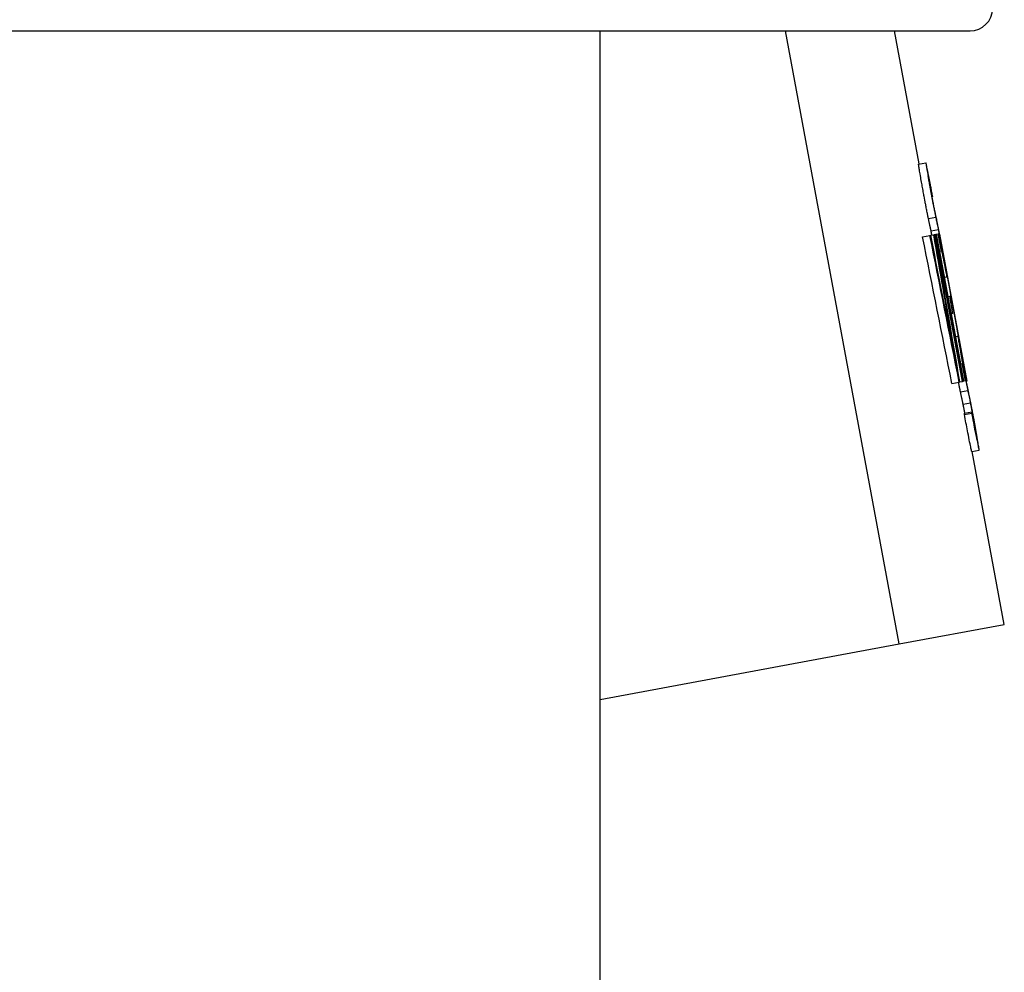
# Model space of a CAD drawing. Extents: x 74 to 6014, y 15 to 4215.
# Drawn here: x 5508 to 5639, y 2100 to 2228 of the extents above; entities that cross this region are included whole.
import ezdxf

# ---------------------------------------------------------------- set-up
doc = ezdxf.new("R2010")
doc.units = 0
doc.header["$LTSCALE"] = 10
doc.layers.add('SICHTBARE_KANTEN_DIN_', color=179, linetype='CONTINUOUS')

msp = doc.modelspace()

# ---------------------------------------------------------------- linework, layer by layer
at = {"layer": 'SICHTBARE_KANTEN_DIN_', "color": 0}
for p, q in [((5257.85, 2226.15), (5634.85, 2226.15)), ((5585.35, 2099.15), (5585.35, 2226.15)), ((5625.35, 2144.15), (5610.16, 2226.15)), ((5628.02, 2208.35), (5624.73, 2226.15)), ((5627.95, 2208.34), (5628.94, 2208.52)), ((5629.75, 2203.96), (5629.81, 2203.97)), ((5629.27, 2201.06), (5630.25, 2201.24)), ((5628.49, 2198.61), (5629.48, 2198.79)), ((5629.48, 2198.79), (5629.58, 2198.81)), ((5629.58, 2198.81), (5630, 2198.88)), ((5629.63, 2199.41), (5630.61, 2199.6)), ((5630, 2198.88), (5630.07, 2198.9)), ((5630.07, 2198.9), (5630.15, 2198.91)), ((5630.15, 2198.91), (5630.22, 2198.92)), ((5630.15, 2198.91), (5633.79, 2179.25)), ((5630.22, 2198.92), (5630.33, 2198.94)), ((5633.86, 2179.26), (5630.22, 2198.92)), ((5630.33, 2198.94), (5630.59, 2198.99)), ((5630.33, 2198.94), (5633.97, 2179.28)), ((5631.02, 2196.67), (5630.59, 2198.99)), ((5630.75, 2198.95), (5630.77, 2198.96)), ((5630.77, 2198.96), (5630.78, 2198.96)), ((5630.77, 2198.96), (5634.41, 2179.29)), ((5630.7, 2198.39), (5630.77, 2198.4)), ((5630.73, 2198.23), (5630.78, 2198.24)), ((5631.02, 2196.67), (5630.81, 2196.63)), ((5631.93, 2190.62), (5630.81, 2196.63)), ((5634.42, 2179.29), (5631.32, 2196.03)), ((5632.67, 2188.73), (5631.37, 2195.74)), ((5631.45, 2193.2), (5631.77, 2193.26)), ((5631.93, 2190.62), (5632.12, 2190.66)), ((5632.55, 2188.33), (5632.12, 2190.66)), ((5632.55, 2188.33), (5632.36, 2188.3)), ((5633.59, 2181.61), (5632.36, 2188.3)), ((5632.92, 2185.25), (5633.23, 2185.31)), ((5633.59, 2181.61), (5633.8, 2181.65)), ((5634.23, 2179.33), (5633.8, 2181.65)), ((5634.05, 2180.75), (5634.11, 2180.76)), ((5632.41, 2178.99), (5633.39, 2179.17)), ((5633.48, 2179.19), (5633.39, 2179.17)), ((5633.48, 2179.19), (5633.79, 2179.25)), ((5633.86, 2179.26), (5633.79, 2179.25)), ((5633.86, 2179.26), (5633.97, 2179.28)), ((5634.23, 2179.33), (5633.97, 2179.28)), ((5634.34, 2179.28), (5634.41, 2179.29)), ((5634.42, 2179.29), (5634.41, 2179.29)), ((5633.57, 2177.85), (5634.55, 2178.03)), ((5633.92, 2176.2), (5634.91, 2176.38)), ((5634.08, 2175.01), (5635.07, 2175.19)), ((5634.09, 2174.85), (5635.07, 2175.03)), ((5635.08, 2169.87), (5636.06, 2170.05)), ((5639.43, 2146.75), (5635.14, 2169.88)), ((5625.35, 2144.15), (5639.43, 2146.75)), ((5585.35, 2136.74), (5625.35, 2144.15))]:
    msp.add_line(p, q, dxfattribs=at)
at = {"layer": 'SICHTBARE_KANTEN_DIN_', "color": 0, "flags": 128}
for points in [[(5628.65, 2204.26), (5628.62, 2204.45), (5628.58, 2204.63), (5628.55, 2204.82), (5628.51, 2205.01), (5628.48, 2205.19), (5628.45, 2205.37), (5628.42, 2205.55), (5628.38, 2205.73), (5628.35, 2205.92), (5628.31, 2206.12), (5628.27, 2206.34), (5628.24, 2206.56), (5628.2, 2206.78), (5628.16, 2207.01), (5628.12, 2207.21), (5628.09, 2207.39), (5628.06, 2207.56), (5628.04, 2207.7), (5628.02, 2207.84), (5628, 2207.98), (5627.97, 2208.13), (5627.96, 2208.24), (5627.95, 2208.31), (5627.95, 2208.34)], [(5628.94, 2208.52), (5628.93, 2208.49), (5628.94, 2208.43), (5628.96, 2208.31), (5628.98, 2208.16), (5629, 2208.02), (5629.02, 2207.88), (5629.05, 2207.74), (5629.08, 2207.57), (5629.11, 2207.39), (5629.14, 2207.19), (5629.18, 2206.97), (5629.22, 2206.74), (5629.26, 2206.52), (5629.3, 2206.3), (5629.33, 2206.1), (5629.37, 2205.91), (5629.4, 2205.73), (5629.43, 2205.55), (5629.46, 2205.37), (5629.5, 2205.19), (5629.53, 2205), (5629.57, 2204.82), (5629.6, 2204.63), (5629.64, 2204.44)], [(5629.79, 2204.12), (5629.72, 2204.48), (5629.66, 2204.85), (5629.59, 2205.2), (5629.53, 2205.55), (5629.46, 2205.89), (5629.4, 2206.21), (5629.34, 2206.53), (5629.28, 2206.83), (5629.23, 2207.11), (5629.18, 2207.36), (5629.14, 2207.57), (5629.11, 2207.75), (5629.08, 2207.9), (5629.05, 2208.02), (5629.03, 2208.13), (5629.01, 2208.21), (5629, 2208.29), (5628.98, 2208.35), (5628.97, 2208.41), (5628.96, 2208.45), (5628.95, 2208.48), (5628.94, 2208.5), (5628.94, 2208.51), (5628.94, 2208.52)], [(5629.63, 2204.58), (5629.61, 2204.71), (5629.58, 2204.83), (5629.56, 2204.96), (5629.54, 2205.09), (5629.52, 2205.21), (5629.5, 2205.33), (5629.47, 2205.44), (5629.45, 2205.55), (5629.44, 2205.66), (5629.42, 2205.76), (5629.4, 2205.86), (5629.38, 2205.95), (5629.37, 2206.04), (5629.35, 2206.13), (5629.34, 2206.22), (5629.32, 2206.32), (5629.3, 2206.43), (5629.29, 2206.53), (5629.27, 2206.62), (5629.26, 2206.69), (5629.26, 2206.74), (5629.25, 2206.77), (5629.25, 2206.79), (5629.26, 2206.8)], [(5629.26, 2206.8), (5629.26, 2206.79), (5629.27, 2206.76), (5629.28, 2206.72), (5629.3, 2206.64), (5629.32, 2206.54), (5629.34, 2206.42), (5629.37, 2206.3), (5629.39, 2206.17), (5629.41, 2206.06), (5629.43, 2205.96), (5629.45, 2205.85), (5629.48, 2205.73), (5629.5, 2205.6), (5629.53, 2205.47), (5629.55, 2205.34), (5629.58, 2205.2), (5629.61, 2205.05), (5629.63, 2204.9), (5629.66, 2204.75), (5629.69, 2204.6), (5629.72, 2204.44), (5629.75, 2204.29), (5629.78, 2204.13), (5629.81, 2203.97)], [(5629.27, 2201.06), (5629.25, 2201.15), (5629.23, 2201.25), (5629.21, 2201.36), (5629.18, 2201.48), (5629.16, 2201.6), (5629.13, 2201.73), (5629.11, 2201.87), (5629.08, 2202.02), (5629.05, 2202.17), (5629.02, 2202.32), (5628.99, 2202.47), (5628.96, 2202.62), (5628.93, 2202.77), (5628.91, 2202.91), (5628.88, 2203.04), (5628.86, 2203.17), (5628.83, 2203.31), (5628.81, 2203.44), (5628.78, 2203.57), (5628.75, 2203.71), (5628.73, 2203.84), (5628.7, 2203.98), (5628.68, 2204.12), (5628.65, 2204.26)], [(5629.88, 2203.26), (5629.87, 2203.31), (5629.87, 2203.35), (5629.86, 2203.39), (5629.85, 2203.44), (5629.84, 2203.49), (5629.83, 2203.54), (5629.82, 2203.59), (5629.81, 2203.64), (5629.8, 2203.69), (5629.79, 2203.75), (5629.78, 2203.8), (5629.77, 2203.86), (5629.76, 2203.92), (5629.75, 2203.97), (5629.73, 2204.03), (5629.72, 2204.09), (5629.71, 2204.15), (5629.7, 2204.21), (5629.69, 2204.27), (5629.68, 2204.33), (5629.67, 2204.39), (5629.66, 2204.45), (5629.64, 2204.52), (5629.63, 2204.58)], [(5629.64, 2204.44), (5629.66, 2204.3), (5629.69, 2204.16), (5629.71, 2204.03), (5629.74, 2203.89), (5629.76, 2203.75), (5629.79, 2203.62), (5629.81, 2203.49), (5629.84, 2203.36), (5629.86, 2203.22), (5629.89, 2203.09), (5629.92, 2202.95), (5629.94, 2202.8), (5629.97, 2202.66), (5630, 2202.51), (5630.03, 2202.35), (5630.06, 2202.2), (5630.09, 2202.06), (5630.12, 2201.92), (5630.14, 2201.79), (5630.17, 2201.66), (5630.19, 2201.55), (5630.21, 2201.44), (5630.23, 2201.33), (5630.25, 2201.24)], [(5630.3, 2201.28), (5630.28, 2201.39), (5630.26, 2201.5), (5630.24, 2201.6), (5630.22, 2201.7), (5630.2, 2201.79), (5630.18, 2201.87), (5630.17, 2201.94), (5630.15, 2202.01), (5630.14, 2202.08), (5630.12, 2202.14), (5630.11, 2202.2), (5630.1, 2202.26), (5630.08, 2202.32), (5630.07, 2202.38), (5630.05, 2202.45), (5630.04, 2202.52), (5630.02, 2202.6), (5630, 2202.68), (5629.99, 2202.76), (5629.97, 2202.85), (5629.95, 2202.94), (5629.93, 2203.04), (5629.91, 2203.14), (5629.88, 2203.26)], [(5629.63, 2199.41), (5629.62, 2199.46), (5629.61, 2199.51), (5629.6, 2199.56), (5629.58, 2199.61), (5629.57, 2199.66), (5629.56, 2199.72), (5629.55, 2199.78), (5629.54, 2199.84), (5629.52, 2199.89), (5629.51, 2199.95), (5629.5, 2200.01), (5629.48, 2200.07), (5629.47, 2200.14), (5629.45, 2200.2), (5629.44, 2200.28), (5629.42, 2200.35), (5629.4, 2200.43), (5629.39, 2200.51), (5629.37, 2200.59), (5629.35, 2200.68), (5629.33, 2200.77), (5629.31, 2200.86), (5629.29, 2200.96), (5629.27, 2201.06)], [(5630.25, 2201.24), (5630.27, 2201.14), (5630.29, 2201.04), (5630.31, 2200.94), (5630.33, 2200.85), (5630.35, 2200.76), (5630.37, 2200.68), (5630.39, 2200.6), (5630.41, 2200.52), (5630.42, 2200.44), (5630.44, 2200.37), (5630.46, 2200.3), (5630.47, 2200.24), (5630.48, 2200.18), (5630.5, 2200.12), (5630.51, 2200.06), (5630.52, 2200), (5630.54, 2199.94), (5630.55, 2199.89), (5630.56, 2199.83), (5630.57, 2199.78), (5630.58, 2199.73), (5630.59, 2199.68), (5630.6, 2199.64), (5630.61, 2199.6)], [(5630.99, 2197.69), (5630.96, 2197.83), (5630.93, 2197.97), (5630.91, 2198.12), (5630.88, 2198.26), (5630.85, 2198.4), (5630.83, 2198.54), (5630.8, 2198.67), (5630.78, 2198.81), (5630.75, 2198.95), (5630.73, 2199.08), (5630.7, 2199.22), (5630.67, 2199.38), (5630.64, 2199.54), (5630.61, 2199.72), (5630.57, 2199.89), (5630.54, 2200.08), (5630.5, 2200.26), (5630.47, 2200.44), (5630.44, 2200.61), (5630.41, 2200.77), (5630.38, 2200.91), (5630.35, 2201.05), (5630.33, 2201.17), (5630.3, 2201.28)], [(5629.74, 2198.84), (5629.73, 2198.87), (5629.73, 2198.9), (5629.72, 2198.93), (5629.72, 2198.96), (5629.71, 2198.99), (5629.7, 2199.02), (5629.7, 2199.04), (5629.69, 2199.07), (5629.69, 2199.09), (5629.68, 2199.12), (5629.68, 2199.14), (5629.67, 2199.17), (5629.67, 2199.19), (5629.67, 2199.21), (5629.66, 2199.24), (5629.66, 2199.26), (5629.65, 2199.28), (5629.65, 2199.3), (5629.64, 2199.32), (5629.64, 2199.34), (5629.64, 2199.36), (5629.63, 2199.38), (5629.63, 2199.4), (5629.63, 2199.41)], [(5630.61, 2199.6), (5630.62, 2199.54), (5630.63, 2199.49), (5630.64, 2199.43), (5630.66, 2199.36), (5630.67, 2199.3), (5630.68, 2199.22), (5630.7, 2199.14), (5630.72, 2199.06), (5630.73, 2198.96), (5630.75, 2198.87), (5630.77, 2198.77), (5630.79, 2198.67), (5630.81, 2198.57), (5630.83, 2198.47), (5630.85, 2198.37), (5630.86, 2198.28), (5630.88, 2198.19), (5630.9, 2198.1), (5630.92, 2198), (5630.93, 2197.91), (5630.95, 2197.81), (5630.97, 2197.71), (5630.99, 2197.62), (5631.01, 2197.52)], [(5631.44, 2195.01), (5631.44, 2195.01), (5631.44, 2195.01), (5631.43, 2195.02), (5631.43, 2195.04), (5631.42, 2195.06), (5631.42, 2195.09), (5631.41, 2195.12), (5631.4, 2195.15), (5631.39, 2195.2), (5631.38, 2195.24), (5631.37, 2195.3), (5631.36, 2195.36), (5631.34, 2195.43), (5631.32, 2195.54), (5631.29, 2195.69), (5631.25, 2195.88), (5631.21, 2196.11), (5631.16, 2196.37), (5631.1, 2196.65), (5631.04, 2196.97), (5630.97, 2197.31), (5630.91, 2197.67), (5630.84, 2198.04), (5630.77, 2198.4)], [(5630.78, 2198.24), (5630.83, 2197.96), (5630.88, 2197.67), (5630.94, 2197.39), (5630.99, 2197.11), (5631.04, 2196.84), (5631.09, 2196.57), (5631.14, 2196.31), (5631.19, 2196.04), (5631.24, 2195.76), (5631.3, 2195.47), (5631.36, 2195.17), (5631.42, 2194.86), (5631.48, 2194.57), (5631.53, 2194.31), (5631.58, 2194.08), (5631.62, 2193.89), (5631.65, 2193.72), (5631.68, 2193.59), (5631.71, 2193.48), (5631.72, 2193.39), (5631.74, 2193.33), (5631.75, 2193.29), (5631.76, 2193.27), (5631.77, 2193.26)], [(5631.77, 2193.26), (5631.77, 2193.27), (5631.77, 2193.29), (5631.76, 2193.32), (5631.76, 2193.37), (5631.75, 2193.44), (5631.73, 2193.52), (5631.72, 2193.61), (5631.7, 2193.72), (5631.68, 2193.85), (5631.65, 2194.01), (5631.62, 2194.2), (5631.58, 2194.44), (5631.53, 2194.72), (5631.47, 2195.04), (5631.41, 2195.36), (5631.36, 2195.66), (5631.31, 2195.95), (5631.26, 2196.2), (5631.22, 2196.44), (5631.17, 2196.68), (5631.13, 2196.93), (5631.08, 2197.18), (5631.03, 2197.43), (5630.99, 2197.69)], [(5631.01, 2197.52), (5631.03, 2197.39), (5631.05, 2197.25), (5631.08, 2197.12), (5631.1, 2196.99), (5631.13, 2196.87), (5631.15, 2196.74), (5631.17, 2196.62), (5631.19, 2196.5), (5631.22, 2196.36), (5631.24, 2196.22), (5631.27, 2196.08), (5631.29, 2195.94), (5631.32, 2195.8), (5631.34, 2195.67), (5631.36, 2195.56), (5631.38, 2195.46), (5631.39, 2195.38), (5631.4, 2195.3), (5631.42, 2195.22), (5631.43, 2195.16), (5631.44, 2195.1), (5631.44, 2195.05), (5631.44, 2195.02), (5631.44, 2195.01)], [(5633.04, 2181.35), (5633.01, 2181.49), (5632.98, 2181.62), (5632.96, 2181.76), (5632.93, 2181.89), (5632.9, 2182.03), (5632.88, 2182.16), (5632.85, 2182.3), (5632.83, 2182.43), (5632.8, 2182.56), (5632.77, 2182.7), (5632.75, 2182.83), (5632.72, 2182.96), (5632.69, 2183.1), (5632.67, 2183.23), (5632.64, 2183.36), (5632.62, 2183.5), (5632.59, 2183.63), (5632.56, 2183.76), (5632.54, 2183.9), (5632.51, 2184.03), (5632.49, 2184.16), (5632.46, 2184.29), (5632.43, 2184.42), (5632.41, 2184.56)], [(5632.48, 2184.57), (5632.5, 2184.44), (5632.52, 2184.3), (5632.55, 2184.17), (5632.57, 2184.04), (5632.59, 2183.91), (5632.61, 2183.77), (5632.64, 2183.64), (5632.66, 2183.51), (5632.68, 2183.37), (5632.71, 2183.24), (5632.73, 2183.11), (5632.75, 2182.97), (5632.78, 2182.84), (5632.8, 2182.7), (5632.82, 2182.57), (5632.85, 2182.44), (5632.87, 2182.3), (5632.89, 2182.17), (5632.92, 2182.03), (5632.94, 2181.9), (5632.96, 2181.76), (5632.99, 2181.63), (5633.01, 2181.49), (5633.04, 2181.35)], [(5634.09, 2180.91), (5634.02, 2181.27), (5633.96, 2181.64), (5633.89, 2181.99), (5633.82, 2182.34), (5633.76, 2182.68), (5633.7, 2183), (5633.64, 2183.32), (5633.58, 2183.62), (5633.53, 2183.9), (5633.48, 2184.15), (5633.44, 2184.36), (5633.4, 2184.54), (5633.37, 2184.69), (5633.35, 2184.81), (5633.33, 2184.92), (5633.31, 2185), (5633.29, 2185.08), (5633.28, 2185.14), (5633.27, 2185.2), (5633.26, 2185.24), (5633.25, 2185.27), (5633.24, 2185.29), (5633.24, 2185.3), (5633.23, 2185.31)], [(5633.23, 2185.31), (5633.23, 2185.28), (5633.24, 2185.21), (5633.26, 2185.1), (5633.28, 2184.95), (5633.3, 2184.81), (5633.32, 2184.67), (5633.35, 2184.53), (5633.37, 2184.36), (5633.4, 2184.18), (5633.44, 2183.98), (5633.48, 2183.76), (5633.52, 2183.53), (5633.56, 2183.31), (5633.6, 2183.09), (5633.63, 2182.89), (5633.67, 2182.7), (5633.7, 2182.52), (5633.73, 2182.34), (5633.76, 2182.16), (5633.8, 2181.98), (5633.83, 2181.79), (5633.86, 2181.61), (5633.9, 2181.42), (5633.93, 2181.23)], [(5633.55, 2183.59), (5633.56, 2183.58), (5633.57, 2183.55), (5633.58, 2183.5), (5633.59, 2183.43), (5633.62, 2183.33), (5633.64, 2183.21), (5633.67, 2183.08), (5633.69, 2182.96), (5633.71, 2182.85), (5633.73, 2182.75), (5633.75, 2182.64), (5633.78, 2182.52), (5633.8, 2182.39), (5633.82, 2182.26), (5633.85, 2182.13), (5633.88, 2181.99), (5633.9, 2181.84), (5633.93, 2181.69), (5633.96, 2181.54), (5633.99, 2181.39), (5634.02, 2181.23), (5634.05, 2181.08), (5634.08, 2180.92), (5634.11, 2180.76)], [(5633.93, 2181.37), (5633.91, 2181.49), (5633.88, 2181.62), (5633.86, 2181.75), (5633.84, 2181.87), (5633.81, 2182), (5633.79, 2182.12), (5633.77, 2182.23), (5633.75, 2182.34), (5633.73, 2182.45), (5633.72, 2182.55), (5633.7, 2182.65), (5633.68, 2182.74), (5633.67, 2182.83), (5633.65, 2182.91), (5633.64, 2183.01), (5633.62, 2183.11), (5633.6, 2183.22), (5633.59, 2183.32), (5633.57, 2183.41), (5633.56, 2183.48), (5633.56, 2183.53), (5633.55, 2183.56), (5633.55, 2183.58), (5633.55, 2183.59)], [(5634.18, 2180.05), (5634.17, 2180.09), (5634.16, 2180.14), (5634.15, 2180.18), (5634.15, 2180.23), (5634.14, 2180.28), (5634.13, 2180.33), (5634.12, 2180.38), (5634.11, 2180.43), (5634.1, 2180.48), (5634.09, 2180.54), (5634.08, 2180.59), (5634.07, 2180.65), (5634.05, 2180.7), (5634.04, 2180.76), (5634.03, 2180.82), (5634.02, 2180.88), (5634.01, 2180.94), (5634, 2181), (5633.99, 2181.06), (5633.98, 2181.12), (5633.96, 2181.18), (5633.95, 2181.24), (5633.94, 2181.3), (5633.93, 2181.37)], [(5633.93, 2181.23), (5633.96, 2181.09), (5633.99, 2180.95), (5634.01, 2180.81), (5634.04, 2180.68), (5634.06, 2180.54), (5634.09, 2180.41), (5634.11, 2180.28), (5634.14, 2180.14), (5634.16, 2180.01), (5634.19, 2179.88), (5634.21, 2179.74), (5634.24, 2179.59), (5634.27, 2179.45), (5634.3, 2179.3), (5634.33, 2179.14), (5634.36, 2178.99), (5634.39, 2178.84), (5634.41, 2178.71), (5634.44, 2178.57), (5634.47, 2178.45), (5634.49, 2178.33), (5634.51, 2178.23), (5634.53, 2178.12), (5634.55, 2178.03)], [(5633.57, 2177.85), (5633.56, 2177.89), (5633.55, 2177.93), (5633.54, 2177.97), (5633.53, 2178.01), (5633.52, 2178.06), (5633.51, 2178.11), (5633.51, 2178.15), (5633.5, 2178.2), (5633.49, 2178.25), (5633.47, 2178.3), (5633.46, 2178.36), (5633.45, 2178.41), (5633.44, 2178.47), (5633.43, 2178.52), (5633.42, 2178.58), (5633.41, 2178.64), (5633.4, 2178.7), (5633.38, 2178.77), (5633.37, 2178.83), (5633.36, 2178.9), (5633.35, 2178.96), (5633.33, 2179.03), (5633.32, 2179.09), (5633.31, 2179.16)], [(5634.6, 2178.07), (5634.58, 2178.18), (5634.56, 2178.29), (5634.54, 2178.39), (5634.52, 2178.49), (5634.5, 2178.58), (5634.48, 2178.66), (5634.46, 2178.73), (5634.45, 2178.8), (5634.43, 2178.87), (5634.42, 2178.93), (5634.41, 2178.99), (5634.39, 2179.05), (5634.38, 2179.11), (5634.37, 2179.17), (5634.35, 2179.24), (5634.34, 2179.31), (5634.32, 2179.39), (5634.3, 2179.47), (5634.28, 2179.55), (5634.26, 2179.64), (5634.25, 2179.73), (5634.23, 2179.83), (5634.2, 2179.93), (5634.18, 2180.05)], [(5633.92, 2176.2), (5633.91, 2176.25), (5633.9, 2176.3), (5633.89, 2176.35), (5633.88, 2176.4), (5633.87, 2176.45), (5633.86, 2176.51), (5633.85, 2176.57), (5633.83, 2176.62), (5633.82, 2176.68), (5633.81, 2176.74), (5633.8, 2176.8), (5633.78, 2176.86), (5633.77, 2176.93), (5633.75, 2176.99), (5633.74, 2177.06), (5633.72, 2177.14), (5633.7, 2177.22), (5633.68, 2177.3), (5633.67, 2177.38), (5633.65, 2177.47), (5633.63, 2177.56), (5633.61, 2177.65), (5633.59, 2177.75), (5633.57, 2177.85)], [(5634.55, 2178.03), (5634.57, 2177.93), (5634.59, 2177.83), (5634.61, 2177.73), (5634.63, 2177.64), (5634.65, 2177.55), (5634.67, 2177.47), (5634.69, 2177.39), (5634.71, 2177.31), (5634.72, 2177.23), (5634.74, 2177.16), (5634.75, 2177.09), (5634.77, 2177.03), (5634.78, 2176.96), (5634.8, 2176.91), (5634.81, 2176.85), (5634.82, 2176.79), (5634.83, 2176.73), (5634.85, 2176.68), (5634.86, 2176.62), (5634.87, 2176.57), (5634.88, 2176.52), (5634.89, 2176.47), (5634.9, 2176.43), (5634.91, 2176.38)], [(5635.28, 2174.48), (5635.26, 2174.62), (5635.23, 2174.76), (5635.2, 2174.91), (5635.18, 2175.05), (5635.15, 2175.19), (5635.13, 2175.33), (5635.1, 2175.46), (5635.08, 2175.6), (5635.05, 2175.74), (5635.02, 2175.87), (5635, 2176.01), (5634.97, 2176.17), (5634.94, 2176.33), (5634.91, 2176.5), (5634.87, 2176.68), (5634.84, 2176.87), (5634.8, 2177.05), (5634.77, 2177.23), (5634.73, 2177.4), (5634.7, 2177.56), (5634.68, 2177.7), (5634.65, 2177.83), (5634.63, 2177.96), (5634.6, 2178.07)], [(5634.91, 2176.38), (5634.92, 2176.33), (5634.93, 2176.28), (5634.94, 2176.22), (5634.95, 2176.15), (5634.97, 2176.09), (5634.98, 2176.01), (5635, 2175.93), (5635.01, 2175.85), (5635.03, 2175.75), (5635.05, 2175.66), (5635.07, 2175.55), (5635.09, 2175.45), (5635.11, 2175.36), (5635.13, 2175.26), (5635.14, 2175.16), (5635.16, 2175.07), (5635.18, 2174.98), (5635.2, 2174.88), (5635.21, 2174.79), (5635.23, 2174.7), (5635.25, 2174.6), (5635.27, 2174.5), (5635.29, 2174.41), (5635.3, 2174.31)], [(5634.15, 2175.02), (5634.14, 2175.08), (5634.13, 2175.14), (5634.12, 2175.2), (5634.11, 2175.26), (5634.1, 2175.32), (5634.08, 2175.38), (5634.07, 2175.44), (5634.06, 2175.5), (5634.05, 2175.56), (5634.04, 2175.62), (5634.03, 2175.68), (5634.02, 2175.73), (5634.01, 2175.78), (5634, 2175.83), (5633.99, 2175.87), (5633.98, 2175.91), (5633.97, 2175.96), (5633.97, 2176), (5633.96, 2176.03), (5633.95, 2176.07), (5633.94, 2176.11), (5633.94, 2176.14), (5633.93, 2176.17), (5633.92, 2176.2)], [(5635.74, 2171.79), (5635.74, 2171.8), (5635.74, 2171.8), (5635.73, 2171.81), (5635.73, 2171.83), (5635.72, 2171.85), (5635.72, 2171.88), (5635.71, 2171.91), (5635.7, 2171.94), (5635.69, 2171.98), (5635.68, 2172.03), (5635.67, 2172.09), (5635.66, 2172.14), (5635.64, 2172.22), (5635.62, 2172.33), (5635.59, 2172.48), (5635.55, 2172.67), (5635.5, 2172.9), (5635.45, 2173.15), (5635.4, 2173.44), (5635.34, 2173.76), (5635.27, 2174.1), (5635.2, 2174.46), (5635.14, 2174.82), (5635.07, 2175.19)], [(5635.07, 2175.03), (5635.13, 2174.75), (5635.18, 2174.46), (5635.23, 2174.18), (5635.29, 2173.9), (5635.34, 2173.63), (5635.39, 2173.36), (5635.44, 2173.09), (5635.49, 2172.83), (5635.54, 2172.55), (5635.6, 2172.26), (5635.66, 2171.95), (5635.72, 2171.65), (5635.78, 2171.36), (5635.83, 2171.1), (5635.87, 2170.87), (5635.91, 2170.68), (5635.95, 2170.51), (5635.98, 2170.38), (5636, 2170.27), (5636.02, 2170.18), (5636.04, 2170.12), (5636.05, 2170.08), (5636.06, 2170.06), (5636.06, 2170.05)], [(5635.08, 2169.87), (5635.08, 2169.88), (5635.07, 2169.9), (5635.06, 2169.94), (5635.04, 2170), (5635.02, 2170.09), (5635, 2170.19), (5634.97, 2170.33), (5634.93, 2170.5), (5634.89, 2170.69), (5634.84, 2170.92), (5634.79, 2171.18), (5634.73, 2171.47), (5634.68, 2171.77), (5634.62, 2172.08), (5634.56, 2172.37), (5634.51, 2172.65), (5634.46, 2172.91), (5634.41, 2173.18), (5634.35, 2173.44), (5634.3, 2173.72), (5634.25, 2174), (5634.2, 2174.28), (5634.14, 2174.56), (5634.09, 2174.85)], [(5636.06, 2170.05), (5636.07, 2170.06), (5636.06, 2170.08), (5636.06, 2170.11), (5636.05, 2170.16), (5636.05, 2170.23), (5636.03, 2170.31), (5636.02, 2170.4), (5636, 2170.51), (5635.98, 2170.64), (5635.95, 2170.8), (5635.92, 2170.99), (5635.88, 2171.23), (5635.83, 2171.51), (5635.77, 2171.83), (5635.71, 2172.15), (5635.66, 2172.45), (5635.6, 2172.74), (5635.56, 2172.99), (5635.51, 2173.23), (5635.47, 2173.47), (5635.42, 2173.72), (5635.38, 2173.97), (5635.33, 2174.22), (5635.28, 2174.48)], [(5635.3, 2174.31), (5635.33, 2174.17), (5635.35, 2174.04), (5635.38, 2173.91), (5635.4, 2173.78), (5635.42, 2173.66), (5635.45, 2173.53), (5635.47, 2173.41), (5635.49, 2173.29), (5635.52, 2173.15), (5635.54, 2173.01), (5635.57, 2172.87), (5635.59, 2172.73), (5635.62, 2172.59), (5635.64, 2172.46), (5635.66, 2172.35), (5635.67, 2172.25), (5635.69, 2172.17), (5635.7, 2172.09), (5635.71, 2172.01), (5635.72, 2171.94), (5635.73, 2171.88), (5635.74, 2171.84), (5635.74, 2171.81), (5635.74, 2171.79)]]:
    msp.add_lwpolyline(points, dxfattribs=at)
at = {"layer": 'SICHTBARE_KANTEN_DIN_', "color": 0}
msp.add_arc((5634.85, 2229.15), 3, 270, 360, dxfattribs=at)
for centre, major_axis, ratio, start_param, end_param in [((3868.08, 1878.69), (-1761.6, -326.22), 0.078313, 3.134848, 3.135907), ((3901.45, 1698.49), (844.19, -4558.62), 0.386433, 1.604728, 1.609045), ((3902.57, 1692.42), (911.7, -4923.18), 0.357817, 1.604541, 1.607444), ((3843.3, 2012.47), (-875.75, 4729.03), 0.372508, 4.679828, 4.68285), ((3845.83, 1998.84), (-832.69, 4496.54), 0.391768, 4.679981, 4.684357), ((3869.77, 1869.52), (974.47, -5262.14), 0.334769, 1.570796, 1.571408), ((3901.45, 1698.49), (843.72, -4556.07), 0.386433, 1.604747, 1.609066), ((3868.97, 1873.86), (1761.6, 326.22), 0.085366, 6.27108, 6.272127), ((3871.07, 1862.5), (958.92, -5178.18), 0.340197, 1.569385, 1.572208), ((3872.37, 1855.47), (-1761.6, -326.22), 0.078313, 3.134848, 3.135907), ((3873.27, 1850.65), (-1760.62, -326.04), 0.085366, 3.129481, 3.130528), ((3873.27, 1850.65), (1761.6, 326.22), 0.085366, 6.27108, 6.272127)]:
    msp.add_ellipse(centre, major_axis=major_axis, ratio=ratio, start_param=start_param, end_param=end_param, dxfattribs=at)

doc.saveas('drawing.dxf')
